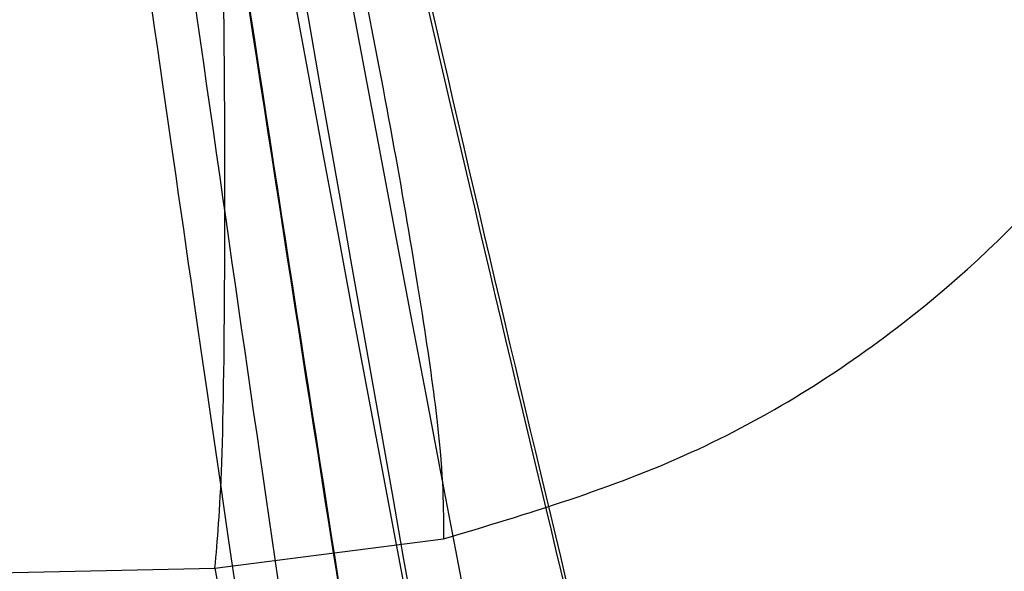
# Model space of a CAD drawing. Units: millimetres. Extents: x 17686 to 22431, y 26322 to 30805.
# Drawn here: x 19641 to 19641, y 28621 to 28621 of the extents above; entities that cross this region are included whole.
import ezdxf

# ---------------------------------------------------------------- set-up
doc = ezdxf.new("R2010")
doc.units = ezdxf.units.MM
doc.header["$LTSCALE"] = 200
doc.layers.add('OTWORY_MONTAŻOWE', color=1, linetype='Continuous')

msp = doc.modelspace()

# ---------------------------------------------------------------- linework, layer by layer
at = {"color": 7, "linetype": 'Continuous', "lineweight": 25}
for p, q in [((19640.7530302907, 28620.8310193285), (19640.80254260698, 28620.83734979356)), ((19640.7530302907, 28620.83101932858), (19640.80254260698, 28620.83734979363)), ((19640.7530302907, 28620.83101932858), (19640.80254260698, 28620.83734979363)), ((19640.68973284188, 28620.82963443255), (19640.75303028437, 28620.83101936687)), ((19640.75303029068, 28620.83101932923), (19640.82441081053, 28620.44187757005))]:
    msp.add_line(p, q, dxfattribs=at)
for centre, radius, start, end in [((19664.94750338998, 28613.30649547439), 25.00000000000364, 90, 180), ((19670.19086104753, 28626.27788503193), 30.00000000000147, 184.4587692278515, 190.9190903510049), ((19670.19086104753, 28626.27788503193), 29.99999999999951, 185.1992732192937, 193.6128669520689), ((19670.19086104753, 28626.27788503193), 30.00000000000146, 185.463189476405, 193.8696320186723)]:
    msp.add_arc(centre, radius, start, end, dxfattribs=at)
for points, knots in [([(19644.3419018258, 28611.0518774412), (19644.03218081481, 28611.60033408356), (19643.39958481566, 28612.72054054474), (19642.57347859602, 28614.50804902942), (19641.83207355301, 28616.41595978271), (19641.3258627449, 28618.05336823089), (19640.98830066399, 28619.38285524916), (19640.7694934275, 28620.38279768116), (19640.57592114223, 28621.44449042455), (19640.41345709808, 28622.56766186289), (19640.28974711377, 28623.75159322281), (19640.20687039386, 28624.9951326121), (19640.19627493355, 28625.84409621276), (19640.19086104754, 28626.27788502654)], [0, 0, 0, 0, 0.1179720214629273, 0.2409543626108593, 0.3689509120722961, 0.5019650876366544, 0.5626018010552353, 0.626741988655942, 0.6943858252660703, 0.7655334490922295, 0.8401849680509174, 0.9183404646805536, 0.9999999999999999, 0.9999999999999999, 0.9999999999999999, 0.9999999999999999]), ([(19640.19086104754, 28626.27788502654), (19640.20714418342, 28625.524619802), (19640.23846394791, 28624.07575334285), (19640.47665238749, 28621.99943856131), (19640.81172638382, 28620.11297062054), (19641.19492784402, 28618.53394355096), (19641.58611762507, 28617.20871108819), (19641.96790490668, 28616.08348482975), (19642.3844762239, 28614.99763913041), (19642.83226216284, 28613.95161247243), (19643.30884335703, 28612.9462767333), (19643.80791141046, 28611.98003601149), (19644.16533048375, 28611.35878595431), (19644.3419018258, 28611.0518774412)], [0, 0, 0, 0, 0.141771999131264, 0.2726910624491369, 0.392756962002567, 0.5019697999138752, 0.5779431176004269, 0.6523066397818544, 0.7250609700320123, 0.7962067540017823, 0.8657446832706339, 0.9336754996495233, 1, 1, 1, 1]), ([(19644.3419018258, 28611.05187744127), (19644.03218081481, 28611.60033408364), (19643.39958481565, 28612.72054054482), (19642.57347859602, 28614.5080490295), (19641.83207355301, 28616.41595978278), (19641.3258627449, 28618.05336823096), (19640.98830066399, 28619.38285524923), (19640.7694934275, 28620.38279768124), (19640.57592114222, 28621.44449042462), (19640.41345709808, 28622.56766186296), (19640.28974711377, 28623.75159322289), (19640.20687039386, 28624.99513261218), (19640.19627493354, 28625.84409621284), (19640.19086104753, 28626.27788502662)], [0, 0, 0, 0, 0.1179720214629241, 0.2409543626108563, 0.3689509120722937, 0.5019650876366526, 0.5626018010552337, 0.6267419886559407, 0.6943858252660693, 0.7655334490922288, 0.8401849680509168, 0.9183404646805533, 1, 1, 1, 1]), ([(19640.19086104753, 28626.27788502662), (19640.20714418342, 28625.52461980207), (19640.2384639479, 28624.07575334292), (19640.47665238749, 28621.99943856138), (19640.81172638382, 28620.11297062062), (19641.19492784402, 28618.53394355103), (19641.58611762507, 28617.20871108826), (19641.96790490668, 28616.08348482983), (19642.3844762239, 28614.99763913049), (19642.83226216284, 28613.95161247251), (19643.30884335703, 28612.94627673338), (19643.80791141046, 28611.98003601157), (19644.16533048375, 28611.35878595439), (19644.3419018258, 28611.05187744127)], [0, 0, 0, 0, 0.141771999131264, 0.2726910624491369, 0.392756962002567, 0.5019697999138752, 0.5779431176004269, 0.6523066397818545, 0.7250609700320124, 0.7962067540017823, 0.865744683270634, 0.9336754996495233, 1, 1, 1, 1]), ([(19644.3419018258, 28611.05187744127), (19644.03218081481, 28611.60033408364), (19643.39958481565, 28612.72054054482), (19642.57347859602, 28614.5080490295), (19641.83207355301, 28616.41595978278), (19641.3258627449, 28618.05336823096), (19640.98830066399, 28619.38285524923), (19640.7694934275, 28620.38279768124), (19640.57592114222, 28621.44449042462), (19640.41345709808, 28622.56766186296), (19640.28974711377, 28623.75159322289), (19640.20687039386, 28624.99513261218), (19640.19627493354, 28625.84409621284), (19640.19086104753, 28626.27788502662)], [0, 0, 0, 0, 0.1179720214629277, 0.2409543626108561, 0.3689509120722935, 0.5019650876366588, 0.5626018010552334, 0.6267419886559406, 0.6943858252660691, 0.7655334490922286, 0.8401849680509167, 0.9183404646805533, 1, 1, 1, 1]), ([(19640.19086104753, 28626.27788502662), (19640.20714418342, 28625.52461980207), (19640.2384639479, 28624.07575334292), (19640.47665238749, 28621.99943856138), (19640.81172638382, 28620.11297062062), (19641.19492784402, 28618.53394355103), (19641.58611762507, 28617.20871108826), (19641.96790490668, 28616.08348482983), (19642.3844762239, 28614.99763913049), (19642.83226216284, 28613.95161247251), (19643.30884335703, 28612.94627673338), (19643.80791141046, 28611.98003601156), (19644.16533048375, 28611.35878595439), (19644.3419018258, 28611.05187744127)], [0, 0, 0, 0, 0.141771999131264, 0.272691062449137, 0.3927569620025672, 0.5019697999138755, 0.5779431176004272, 0.6523066397818547, 0.7250609700320125, 0.7962067540017826, 0.865744683270634, 0.9336754996495236, 1, 1, 1, 1]), ([(19641.06499174597, 28620.72754693925), (19640.96970231729, 28621.26823204359), (19640.7787068793, 28622.35196598702), (19640.67878115421, 28623.44796831651), (19640.62870931753, 28623.99716472793)], [0, 0, 0, 0, 0.498909448776297, 1, 1, 1, 1]), ([(19641.06499174597, 28620.72754693932), (19640.96970231729, 28621.26823204366), (19640.7787068793, 28622.35196598709), (19640.6787811542, 28623.44796831658), (19640.62870931753, 28623.997164728)], [0, 0, 0, 0, 0.4989094487762982, 0.9999999999999999, 0.9999999999999999, 0.9999999999999999, 0.9999999999999999]), ([(19641.06499174597, 28620.72754693932), (19640.96970231729, 28621.26823204366), (19640.7787068793, 28622.35196598709), (19640.6787811542, 28623.44796831658), (19640.62870931753, 28623.997164728)], [0, 0, 0, 0, 0.498909448776324, 1, 1, 1, 1]), ([(19640.83550745549, 28620.59890390127), (19640.73692418684, 28621.15355764308), (19640.53976222406, 28622.26283938939), (19640.43724945888, 28623.38494452205), (19640.38599426553, 28623.94598407097)], [0, 0, 0, 0, 0.5000116008858753, 1, 1, 1, 1]), ([(19640.83550745549, 28620.59890390135), (19640.73692418684, 28621.15355764315), (19640.53976222406, 28622.26283938946), (19640.43724945888, 28623.38494452212), (19640.38599426553, 28623.94598407104)], [0, 0, 0, 0, 0.5000116008858753, 1, 1, 1, 1]), ([(19640.83550745549, 28620.59890390135), (19640.73692418684, 28621.15355764315), (19640.53976222406, 28622.26283938946), (19640.43724945888, 28623.38494452212), (19640.38599426553, 28623.94598407104)], [0, 0, 0, 0, 0.5000116008858755, 1, 1, 1, 1]), ([(19640.42449330308, 28623.55598322901), (19640.50563424591, 28622.82704715456), (19640.66789817241, 28621.36933634322), (19640.98917640388, 28619.93729915623), (19641.14979774029, 28619.22135981075)], [0, 0, 0, 0, 0.5000553393564657, 1, 1, 1, 1]), ([(19640.42449330308, 28623.55598322908), (19640.50563424591, 28622.82704715463), (19640.66789817241, 28621.3693363433), (19640.98917640388, 28619.93729915631), (19641.14979774029, 28619.22135981083)], [0, 0, 0, 0, 0.5000553393564657, 1, 1, 1, 1]), ([(19640.42449330308, 28623.55598322908), (19640.50563424591, 28622.82704715463), (19640.6678981724, 28621.3693363433), (19640.98917640388, 28619.93729915631), (19641.14979774029, 28619.22135981082)], [0, 0, 0, 0, 0.5000553393564657, 1, 1, 1, 1]), ([(19640.67160714066, 28623.49650777454), (19640.75117825473, 28622.7900378145), (19640.91030209251, 28621.37726117251), (19641.22007748902, 28619.98880209531), (19641.37494728652, 28619.29465279054)], [0, 0, 0, 0, 0.500057786235764, 1, 1, 1, 1]), ([(19640.67160714066, 28623.49650777462), (19640.75117825472, 28622.79003781458), (19640.91030209251, 28621.37726117259), (19641.22007748902, 28619.98880209539), (19641.37494728652, 28619.29465279062)], [0, 0, 0, 0, 0.5000577862357831, 1, 1, 1, 1]), ([(19640.67160714066, 28623.49650777462), (19640.75117825472, 28622.79003781458), (19640.91030209251, 28621.37726117259), (19641.22007748902, 28619.98880209539), (19641.37494728652, 28619.29465279062)], [0, 0, 0, 0, 0.5000577862358099, 1, 1, 1, 1]), ([(19641.39036602245, 28619.23133281573), (19641.23416463396, 28619.92415469921), (19640.92173665604, 28621.30991024334), (19640.75941218036, 28622.72123382238), (19640.67824339584, 28623.42695253167)], [0, 0, 0, 0, 0.4999596692307462, 1, 1, 1, 1]), ([(19641.39036602245, 28619.2313328158), (19641.23416463395, 28619.92415469928), (19640.92173665604, 28621.30991024341), (19640.75941218035, 28622.72123382246), (19640.67824339584, 28623.42695253174)], [0, 0, 0, 0, 0.4999596692307459, 1, 1, 1, 1]), ([(19641.39036602245, 28619.2313328158), (19641.23416463395, 28619.92415469928), (19640.92173665604, 28621.30991024341), (19640.75941218035, 28622.72123382246), (19640.67824339584, 28623.42695253174)], [0, 0, 0, 0, 0.4999596692307742, 1, 1, 1, 1]), ([(19641.16620614473, 28619.09055453018), (19641.00411282467, 28619.80521874064), (19640.67989846875, 28621.23466935971), (19640.51417404072, 28622.69112093255), (19640.43130474314, 28623.41940897215)], [0, 0, 0, 0, 0.4999572569489487, 1, 1, 1, 1]), ([(19641.16620614472, 28619.09055453025), (19641.00411282467, 28619.80521874071), (19640.67989846874, 28621.23466935979), (19640.51417404072, 28622.69112093262), (19640.43130474313, 28623.41940897222)], [0, 0, 0, 0, 0.4999572569489487, 1, 1, 1, 1]), ([(19641.16620614472, 28619.09055453025), (19641.00411282467, 28619.80521874071), (19640.67989846874, 28621.23466935979), (19640.51417404072, 28622.69112093262), (19640.43130474313, 28623.41940897222)], [0, 0, 0, 0, 0.4999572569489487, 1, 1, 1, 1]), ([(19641.14384054753, 28620.32867499393), (19641.14196558002, 28620.33779076396), (19641.13822707728, 28620.35596672218), (19641.11897322967, 28620.45103089775), (19641.09225577858, 28620.58561815496), (19641.0482809797, 28620.81350797596), (19640.98398786623, 28621.1640917813), (19640.90650855319, 28621.62769770721), (19640.83746507309, 28622.08660474311), (19640.79197288195, 28622.42421719084), (19640.76564044966, 28622.63299608502), (19640.75135194861, 28622.75075368399), (19640.74271514747, 28622.82381240152), (19640.7423218821, 28622.82730442679), (19640.74212517953, 28622.82905105993)], [0, 0, 0, 0, 0.06314290981224635, 0.1259008166596343, 0.1885045999492393, 0.2509730870787432, 0.3750854264054655, 0.4992986601186939, 0.6237840837772028, 0.748536899042669, 0.8113411582286054, 0.8740971420005744, 0.937026198939546, 1, 1, 1, 1]), ([(19641.14384054753, 28620.32867499401), (19641.14196558002, 28620.33779076403), (19641.13822707728, 28620.35596672225), (19641.11897322966, 28620.45103089782), (19641.09225577857, 28620.58561815504), (19641.0482809797, 28620.81350797603), (19640.98398786623, 28621.16409178137), (19640.90650855319, 28621.62769770728), (19640.83746507309, 28622.08660474318), (19640.79197288195, 28622.42421719092), (19640.76564044965, 28622.6329960851), (19640.7513519486, 28622.75075368407), (19640.74271514747, 28622.82381240159), (19640.74232188209, 28622.82730442686), (19640.74212517953, 28622.82905106001)], [0, 0, 0, 0, 0.06314290981225333, 0.12590081665943, 0.1885045999492176, 0.2509730870786701, 0.3750854264054587, 0.4992986601187008, 0.6237840837772236, 0.7485368990428283, 0.811341158228595, 0.8740971420006738, 0.937026198939539, 1, 1, 1, 1]), ([(19641.14384054753, 28620.32867499401), (19641.14196558002, 28620.33779076403), (19641.13822707728, 28620.35596672225), (19641.11897322966, 28620.45103089782), (19641.09225577857, 28620.58561815504), (19641.0482809797, 28620.81350797603), (19640.98398786623, 28621.16409178137), (19640.90650855319, 28621.62769770728), (19640.83746507309, 28622.08660474318), (19640.79197288195, 28622.42421719092), (19640.76564044965, 28622.6329960851), (19640.7513519486, 28622.75075368407), (19640.74271514747, 28622.82381240159), (19640.74232188209, 28622.82730442686), (19640.74212517953, 28622.82905106001)], [0, 0, 0, 0, 0.06314290981225008, 0.1259008166596466, 0.1885045999492771, 0.2509730870786512, 0.375085426405441, 0.4992986601186839, 0.6237840837772414, 0.7485368990428253, 0.8113411582286134, 0.8740971420007817, 0.9370261989395352, 1, 1, 1, 1]), ([(19640.74212518053, 28622.82905105193), (19640.74318363709, 28622.81994695823), (19640.74529334322, 28622.80180076009), (19640.7566705022, 28622.70643498393), (19640.77337680375, 28622.57082650649), (19640.80290335678, 28622.34122496317), (19640.85172493365, 28621.98747289951), (19640.92336927807, 28621.52274416156), (19641.00143385457, 28621.06579213279), (19641.06397052874, 28620.73083515997), (19641.1044921629, 28620.52358122437), (19641.12795559046, 28620.40651968963), (19641.14276679838, 28620.33379942802), (19641.1434825434, 28620.3303835571), (19641.14384054953, 28620.32867498393)], [0, 0, 0, 0, 0.06317857091132185, 0.1259269625213186, 0.1885471969867857, 0.2510870749248561, 0.375181340514153, 0.4993590287783208, 0.6238334881338528, 0.7485834600273669, 0.8113926242371624, 0.8741278401991078, 0.9370404210007011, 1, 1, 1, 1]), ([(19640.74212518053, 28622.82905105201), (19640.74318363709, 28622.81994695831), (19640.74529334322, 28622.80180076016), (19640.75667050219, 28622.70643498401), (19640.77337680375, 28622.57082650656), (19640.80290335678, 28622.34122496324), (19640.85172493365, 28621.98747289959), (19640.92336927806, 28621.52274416164), (19641.00143385457, 28621.06579213287), (19641.06397052874, 28620.73083516004), (19641.1044921629, 28620.52358122444), (19641.12795559046, 28620.40651968971), (19641.14276679838, 28620.3337994281), (19641.1434825434, 28620.33038355718), (19641.14384054953, 28620.32867498401)], [0, 0, 0, 0, 0.0631785709113205, 0.1259269625213159, 0.1885471969867817, 0.2510870749248507, 0.375181340514145, 0.49935902877831, 0.6238334881338394, 0.7485834600273509, 0.811392624237145, 0.8741278401988841, 0.9370404210007024, 1, 1, 1, 1]), ([(19640.74212518053, 28622.82905105201), (19640.74318363708, 28622.81994695831), (19640.74529334322, 28622.80180076016), (19640.75667050219, 28622.70643498401), (19640.77337680375, 28622.57082650656), (19640.80290335678, 28622.34122496324), (19640.85172493365, 28621.98747289959), (19640.92336927806, 28621.52274416164), (19641.00143385457, 28621.06579213286), (19641.06397052874, 28620.73083516004), (19641.1044921629, 28620.52358122444), (19641.12795559046, 28620.40651968971), (19641.14276679838, 28620.3337994281), (19641.1434825434, 28620.33038355718), (19641.14384054953, 28620.32867498401)], [0, 0, 0, 0, 0.0631785709112012, 0.125926962521298, 0.1885471969867394, 0.2510870749248011, 0.3751813405140809, 0.4993590287782024, 0.6238334881336998, 0.7485834600273211, 0.8113926242371962, 0.8741278401991343, 0.9370404210007099, 1, 1, 1, 1]), ([(19640.76429387349, 28620.4403218116), (19640.76596599891, 28620.43188624022), (19640.76938167905, 28620.41465474967), (19640.7398012797, 28620.56387390241), (19640.68831507954, 28620.83398165493), (19640.62117076831, 28621.20913103127), (19640.54877764755, 28621.64985990264), (19640.48160627657, 28622.10336555189), (19640.44119382215, 28622.40783233087), (19640.42369262165, 28622.54756636392), (19640.42091666662, 28622.5697302944)], [0, 0, 0, 0, 0.1311559287850427, 0.2679145303965451, 0.4057621242915186, 0.5459132649325952, 0.6872388431047488, 0.8322805511037161, 0.9733971594223351, 1, 1, 1, 1]), ([(19640.76429387349, 28620.44032181168), (19640.76596599891, 28620.43188624029), (19640.76938167904, 28620.41465474975), (19640.73980127969, 28620.56387390249), (19640.68831507954, 28620.833981655), (19640.62117076831, 28621.20913103134), (19640.54877764755, 28621.64985990271), (19640.48160627657, 28622.10336555196), (19640.44119382215, 28622.40783233095), (19640.42369262164, 28622.547566364), (19640.42091666662, 28622.56973029447)], [0, 0, 0, 0, 0.1311559287850427, 0.2679145303965451, 0.4057621242915186, 0.5459132649325952, 0.6872388431047488, 0.8322805511037161, 0.9733971594223351, 1, 1, 1, 1]), ([(19640.76429387349, 28620.44032181168), (19640.76596599891, 28620.43188624029), (19640.76938167904, 28620.41465474975), (19640.73980127969, 28620.56387390249), (19640.68831507954, 28620.833981655), (19640.62117076831, 28621.20913103134), (19640.54877764755, 28621.64985990271), (19640.48160627657, 28622.10336555196), (19640.44119382215, 28622.40783233095), (19640.42369262164, 28622.547566364), (19640.42091666662, 28622.56973029447)], [0, 0, 0, 0, 0.1311559287850441, 0.2679145303965569, 0.4057621242915147, 0.5459132649326217, 0.6872388431047767, 0.8322805511037457, 0.9733971594223347, 1, 1, 1, 1]), ([(19640.54857600253, 28622.56762802693), (19640.56047460811, 28622.4574600948), (19640.58420917959, 28622.2377042045), (19640.63018848979, 28621.84571339513), (19640.68017538001, 28621.45057712333), (19640.73054594253, 28621.07920445011), (19640.77543441648, 28620.76617778478), (19640.80909881877, 28620.5414296707), (19640.82840588588, 28620.41591545414), (19640.82574239605, 28620.43322422189), (19640.82441081054, 28620.44187756993)], [0, 0, 0, 0, 0.125213640686908, 0.2497680999653479, 0.3746669012227327, 0.4995197359077259, 0.6245103536016972, 0.7496270609325029, 0.8748285138930333, 1, 1, 1, 1]), ([(19640.54857600253, 28622.56762802701), (19640.5604746081, 28622.45746009487), (19640.58420917959, 28622.23770420458), (19640.63018848979, 28621.84571339521), (19640.68017538001, 28621.4505771234), (19640.73054594252, 28621.07920445019), (19640.77543441648, 28620.76617778485), (19640.80909881876, 28620.54142967078), (19640.82840588588, 28620.41591545421), (19640.82574239605, 28620.43322422196), (19640.82441081053, 28620.44187757001)], [0, 0, 0, 0, 0.1252136406868045, 0.2497680999652812, 0.3746669012226929, 0.4995197359076727, 0.6245103536018541, 0.7496270609326967, 0.8748285138929963, 1, 1, 1, 1]), ([(19640.54857600253, 28622.56762802701), (19640.5604746081, 28622.45746009487), (19640.58420917959, 28622.23770420458), (19640.63018848979, 28621.84571339521), (19640.68017538001, 28621.4505771234), (19640.73054594252, 28621.07920445019), (19640.77543441648, 28620.76617778485), (19640.80909881876, 28620.54142967078), (19640.82840588588, 28620.41591545421), (19640.82574239605, 28620.43322422196), (19640.82441081053, 28620.44187757001)], [0, 0, 0, 0, 0.1252136406867999, 0.249768099965204, 0.3746669012226704, 0.4995197359076634, 0.6245103536018675, 0.7496270609327069, 0.8748285138930011, 1, 1, 1, 1]), ([(19640.90546892854, 28620.52813461193), (19640.90355822092, 28620.53518047776), (19640.89972208438, 28620.54932649529), (19640.8802256558, 28620.62234541275), (19640.85301892234, 28620.72762078125), (19640.8084015038, 28620.91016306014), (19640.74343574863, 28621.19646358271), (19640.6662096295, 28621.5778922814), (19640.59727868849, 28621.95547274888), (19640.55117261317, 28622.23123381387), (19640.52424509371, 28622.39839533532), (19640.50979978801, 28622.49014944804), (19640.50097508529, 28622.54644801951), (19640.50056862196, 28622.54905366537), (19640.50036641553, 28622.55034991593)], [0, 0, 0, 0, 0.05963518486159604, 0.1197298373816068, 0.1806217523861675, 0.2430235165043527, 0.3702749368221137, 0.5002351228662671, 0.6303164477462373, 0.7576841933919268, 0.8199173129118468, 0.8808775204513659, 0.9407392296015712, 1, 1, 1, 1]), ([(19640.90546892853, 28620.52813461201), (19640.90355822092, 28620.53518047784), (19640.89972208438, 28620.54932649536), (19640.8802256558, 28620.62234541283), (19640.85301892233, 28620.72762078133), (19640.8084015038, 28620.91016306022), (19640.74343574863, 28621.19646358279), (19640.6662096295, 28621.57789228148), (19640.59727868849, 28621.95547274896), (19640.55117261317, 28622.23123381395), (19640.52424509371, 28622.3983953354), (19640.50979978801, 28622.49014944812), (19640.50097508529, 28622.54644801958), (19640.50056862196, 28622.54905366544), (19640.50036641553, 28622.550349916)], [0, 0, 0, 0, 0.05963518486159091, 0.1197298373811873, 0.180621752386081, 0.2430235165045852, 0.3702749368221405, 0.5002351228662828, 0.6303164477462417, 0.7576841933919204, 0.819917312911835, 0.8808775204510921, 0.9407392296015763, 1, 1, 1, 1]), ([(19640.90546892853, 28620.52813461201), (19640.90355822092, 28620.53518047784), (19640.89972208438, 28620.54932649536), (19640.8802256558, 28620.62234541283), (19640.85301892233, 28620.72762078133), (19640.8084015038, 28620.91016306022), (19640.74343574863, 28621.19646358278), (19640.6662096295, 28621.57789228148), (19640.59727868849, 28621.95547274896), (19640.55117261317, 28622.23123381395), (19640.52424509371, 28622.3983953354), (19640.50979978801, 28622.49014944812), (19640.50097508529, 28622.54644801958), (19640.50056862196, 28622.54905366544), (19640.50036641553, 28622.550349916)], [0, 0, 0, 0, 0.05963518486158877, 0.1197298373811892, 0.1806217523861085, 0.2430235165045178, 0.3702749368221466, 0.5002351228662616, 0.6303164477462652, 0.7576841933920299, 0.8199173129118388, 0.8808775204510815, 0.9407392296015696, 1, 1, 1, 1]), ([(19640.50036641653, 28622.55034991593), (19640.50144304211, 28622.54335808054), (19640.50360239247, 28622.52933480018), (19640.51514894355, 28622.45651215179), (19640.53214359325, 28622.35068761556), (19640.56217783981, 28622.16720479591), (19640.6116925534, 28621.87824839012), (19640.68319326767, 28621.49594224738), (19640.76097174385, 28621.11992737237), (19640.82416566739, 28620.84625611441), (19640.86551900613, 28620.67996463608), (19640.8892307794, 28620.58834983375), (19640.90436091832, 28620.53200091327), (19640.9051008741, 28620.52941890922), (19640.90546893053, 28620.52813461193)], [0, 0, 0, 0, 0.059456657323591, 0.1192501437764797, 0.1799548793530779, 0.242142632149892, 0.3689703135997781, 0.4988048306877986, 0.6290702285668708, 0.7567853417463465, 0.819288197698416, 0.8804750380080747, 0.9405478914500863, 1, 1, 1, 1]), ([(19640.50036641653, 28622.550349916), (19640.5014430421, 28622.54335808062), (19640.50360239247, 28622.52933480026), (19640.51514894355, 28622.45651215186), (19640.53214359324, 28622.35068761563), (19640.56217783981, 28622.16720479599), (19640.6116925534, 28621.8782483902), (19640.68319326766, 28621.49594224746), (19640.76097174385, 28621.11992737245), (19640.82416566739, 28620.84625611448), (19640.86551900613, 28620.67996463615), (19640.88923077939, 28620.58834983383), (19640.90436091831, 28620.53200091335), (19640.9051008741, 28620.5294189093), (19640.90546893053, 28620.52813461201)], [0, 0, 0, 0, 0.05945665732358851, 0.1192501437764747, 0.1799548793530704, 0.2421426321500817, 0.3689703135998323, 0.4988048306878474, 0.6290702285669142, 0.7567853417463846, 0.8192881976984514, 0.880475038008363, 0.9405478914500888, 1, 1, 1, 1]), ([(19640.50036641653, 28622.550349916), (19640.5014430421, 28622.54335808062), (19640.50360239247, 28622.52933480026), (19640.51514894355, 28622.45651215186), (19640.53214359324, 28622.35068761563), (19640.56217783981, 28622.16720479599), (19640.6116925534, 28621.8782483902), (19640.68319326766, 28621.49594224746), (19640.76097174385, 28621.11992737245), (19640.82416566739, 28620.84625611448), (19640.86551900613, 28620.67996463615), (19640.8892307794, 28620.58834983383), (19640.90436091831, 28620.53200091335), (19640.9051008741, 28620.5294189093), (19640.90546893053, 28620.52813461201)], [0, 0, 0, 0, 0.05945665732358648, 0.119250143776211, 0.1799548793530438, 0.2421426321500523, 0.3689703135997646, 0.4988048306877381, 0.6290702285668044, 0.7567853417464084, 0.8192881976984486, 0.8804750380081043, 0.9405478914500888, 0.9999999999999999, 0.9999999999999999, 0.9999999999999999, 0.9999999999999999]), ([(19640.74619671965, 28620.53230041256), (19640.74539863217, 28620.53636149744), (19640.74379748848, 28620.54450895071), (19640.72136266913, 28620.66039721121), (19640.68619332856, 28620.84725372277), (19640.63756045709, 28621.11695681745), (19640.57931162196, 28621.46079259666), (19640.51929861827, 28621.84494384161), (19640.4711917409, 28622.18290248181), (19640.43968634774, 28622.42070586408), (19640.4260929217, 28622.52835408932), (19640.42418304311, 28622.54359755038), (19640.42358863107, 28622.54834177696)], [0, 0, 0, 0, 0.08367958209863843, 0.1678801367382022, 0.259426738749952, 0.3642718576774038, 0.4840401774287066, 0.6177057577801623, 0.7525157160883386, 0.8531603440100661, 0.9542990534889676, 1, 1, 1, 1]), ([(19640.42358863114, 28622.5483417773), (19640.42409893024, 28622.54422511221), (19640.42512639729, 28622.53593636991), (19640.43998273211, 28622.41876442265), (19640.46497189435, 28622.22958131271), (19640.50292502763, 28621.95826879857), (19640.55467316251, 28621.61484024003), (19640.61729493439, 28621.2324421256), (19640.67694769048, 28620.89673003643), (19640.72150952386, 28620.65937012419), (19640.74230483079, 28620.55224594586), (19640.74527795409, 28620.53700899234), (19640.74619671965, 28620.53230041256)], [0, 0, 0, 0, 0.08370312623789651, 0.1685329329866612, 0.2603960252090149, 0.3651375461176858, 0.4843168591716487, 0.616872054336455, 0.7522886228482737, 0.8532131486758406, 0.954639383779815, 1, 1, 1, 1]), ([(19640.74619671965, 28620.53230041264), (19640.74539863217, 28620.53636149752), (19640.74379748848, 28620.54450895078), (19640.72136266913, 28620.66039721128), (19640.68619332856, 28620.84725372285), (19640.63756045709, 28621.11695681753), (19640.57931162195, 28621.46079259674), (19640.51929861827, 28621.84494384169), (19640.4711917409, 28622.18290248188), (19640.43968634773, 28622.42070586416), (19640.4260929217, 28622.52835408939), (19640.42418304311, 28622.54359755046), (19640.42358863106, 28622.54834177704)], [0, 0, 0, 0, 0.08367958209863843, 0.1678801367382022, 0.259426738749952, 0.3642718576774038, 0.4840401774287066, 0.6177057577801623, 0.7525157160883386, 0.8531603440100661, 0.9542990534889676, 1, 1, 1, 1]), ([(19640.42358863114, 28622.54834177738), (19640.42409893024, 28622.54422511228), (19640.42512639729, 28622.53593636999), (19640.43998273211, 28622.41876442272), (19640.46497189435, 28622.22958131279), (19640.50292502763, 28621.95826879865), (19640.55467316251, 28621.6148402401), (19640.61729493439, 28621.23244212568), (19640.67694769048, 28620.8967300365), (19640.72150952385, 28620.65937012427), (19640.74230483079, 28620.55224594594), (19640.74527795408, 28620.53700899242), (19640.74619671965, 28620.53230041263)], [0, 0, 0, 0, 0.08370312623789651, 0.1685329329866612, 0.2603960252090149, 0.3651375461176858, 0.4843168591716487, 0.616872054336455, 0.7522886228482737, 0.8532131486758406, 0.954639383779815, 1, 1, 1, 1]), ([(19640.74619671965, 28620.53230041264), (19640.74539863217, 28620.53636149752), (19640.74379748848, 28620.54450895078), (19640.72136266913, 28620.66039721128), (19640.68619332856, 28620.84725372285), (19640.63756045709, 28621.11695681753), (19640.57931162195, 28621.46079259674), (19640.51929861827, 28621.84494384169), (19640.4711917409, 28622.18290248188), (19640.43968634773, 28622.42070586416), (19640.4260929217, 28622.52835408939), (19640.42418304311, 28622.54359755046), (19640.42358863106, 28622.54834177704)], [0, 0, 0, 0, 0.08367958209863768, 0.1678801367381889, 0.2594267387499388, 0.3642718576774225, 0.4840401774287256, 0.6177057577801813, 0.752515716088324, 0.8531603440100518, 0.9542990534889668, 0.9999999999999999, 0.9999999999999999, 0.9999999999999999, 0.9999999999999999]), ([(19640.42358863114, 28622.54834177738), (19640.42409893024, 28622.54422511228), (19640.42512639729, 28622.53593636999), (19640.43998273211, 28622.41876442272), (19640.46497189435, 28622.22958131279), (19640.50292502763, 28621.95826879865), (19640.55467316251, 28621.6148402401), (19640.61729493439, 28621.23244212568), (19640.67694769048, 28620.8967300365), (19640.72150952385, 28620.65937012426), (19640.74230483079, 28620.55224594594), (19640.74527795408, 28620.53700899242), (19640.74619671965, 28620.53230041263)], [0, 0, 0, 0, 0.08370312623790088, 0.1685329329866656, 0.260396025208994, 0.3651375461176649, 0.4843168591716278, 0.6168720543364341, 0.7522886228482527, 0.8532131486758459, 0.9546393837798203, 1, 1, 1, 1]), ([(19641.01247032639, 28620.93683855013), (19641.00739539983, 28620.96957506318), (19640.99329328409, 28621.06054270372), (19640.96532930706, 28621.23684155118), (19640.92889004658, 28621.46925290067), (19640.89034120644, 28621.72250137157), (19640.85264456545, 28621.98092172722), (19640.81785779285, 28622.23126195922), (19640.7992536649, 28622.37218888238), (19640.78993165916, 28622.4428034035)], [0, 0, 0, 0, 0.08022602977647746, 0.2229306654804707, 0.372213918110617, 0.525939350746863, 0.6824970024564729, 0.8409081698254979, 0.9999999999999999, 0.9999999999999999, 0.9999999999999999, 0.9999999999999999]), ([(19641.01247032639, 28620.93683855013), (19641.00739539983, 28620.96957506318), (19640.99329328409, 28621.06054270371), (19640.96532930706, 28621.23684155118), (19640.92889004658, 28621.46925290067), (19640.89034120644, 28621.72250137157), (19640.85264456545, 28621.98092172722), (19640.81785779285, 28622.23126195922), (19640.7992536649, 28622.37218888238), (19640.78993165916, 28622.4428034035)], [0, 0, 0, 0, 0.08022602977624597, 0.222930665480062, 0.3722139181104385, 0.5259393507466101, 0.6824970024562778, 0.840908169825359, 1, 1, 1, 1]), ([(19641.0124703264, 28620.93683855006), (19641.00739539983, 28620.9695750631), (19640.99329328409, 28621.06054270364), (19640.96532930706, 28621.2368415511), (19640.92889004658, 28621.4692529006), (19640.89034120645, 28621.72250137149), (19640.85264456545, 28621.98092172714), (19640.81785779286, 28622.23126195914), (19640.7992536649, 28622.37218888231), (19640.78993165916, 28622.44280340343)], [0, 0, 0, 0, 0.08022602977605853, 0.2229306654799293, 0.3722139181101566, 0.5259393507463933, 0.6824970024562581, 0.8409081698253671, 1, 1, 1, 1]), ([(19641.06346017253, 28620.73559143993), (19641.06478073114, 28620.72865138662), (19641.0674220037, 28620.71477046352), (19641.04828097431, 28620.81536421486), (19641.01491738697, 28620.99556248085), (19640.97038293753, 28621.24669675622), (19640.92047485412, 28621.54499841432), (19640.87086359843, 28621.86252670473), (19640.82520069161, 28622.17773933537), (19640.80171049669, 28622.35427966369), (19640.78993167554, 28622.44280327793)], [0, 0, 0, 0, 0.1253907305950047, 0.2507962133683422, 0.3760530180059427, 0.5010553510596185, 0.6258763437737488, 0.7505495464495301, 0.8749166497420187, 1, 1, 1, 1]), ([(19641.06346017253, 28620.73559144001), (19641.06478073113, 28620.7286513867), (19641.0674220037, 28620.7147704636), (19641.04828097431, 28620.81536421494), (19641.01491738696, 28620.99556248093), (19640.97038293753, 28621.2466967563), (19640.92047485412, 28621.5449984144), (19640.87086359843, 28621.86252670481), (19640.82520069161, 28622.17773933545), (19640.80171049669, 28622.35427966377), (19640.78993167553, 28622.44280327801)], [0, 0, 0, 0, 0.1253907305950092, 0.2507962133686829, 0.3760530180062879, 0.5010553510598607, 0.6258763437738705, 0.7505495464496563, 0.8749166497421886, 1, 1, 1, 1]), ([(19641.06346017253, 28620.73559144001), (19641.06478073113, 28620.7286513867), (19641.0674220037, 28620.7147704636), (19641.04828097431, 28620.81536421494), (19641.01491738696, 28620.99556248093), (19640.97038293753, 28621.2466967563), (19640.92047485412, 28621.5449984144), (19640.87086359843, 28621.86252670481), (19640.82520069161, 28622.17773933545), (19640.80171049669, 28622.35427966377), (19640.78993167553, 28622.442803278)], [0, 0, 0, 0, 0.1253907305950137, 0.2507962133686922, 0.3760530180059892, 0.5010553510596771, 0.6258763437738164, 0.7505495464496497, 0.8749166497421841, 1, 1, 1, 1]), ([(19640.77354326114, 28620.71870387021), (19640.76649556745, 28620.76603273019), (19640.75238781458, 28620.86077349071), (19640.70716287145, 28621.17777055065), (19640.65247593111, 28621.58371799426), (19640.61481097768, 28621.89516792669), (19640.59597429468, 28622.05092767457)], [0, 0, 0, 0, 0.2498426974592102, 0.5001237548922423, 0.750006052962387, 1, 1, 1, 1]), ([(19640.77354326114, 28620.71870387028), (19640.76649556745, 28620.76603273027), (19640.75238781458, 28620.86077349079), (19640.70716287145, 28621.17777055072), (19640.65247593111, 28621.58371799434), (19640.61481097768, 28621.89516792676), (19640.59597429467, 28622.05092767465)], [0, 0, 0, 0, 0.2498426974591968, 0.5001237548924327, 0.7500060529623431, 1, 1, 1, 1]), ([(19640.77354326114, 28620.71870387028), (19640.76649556745, 28620.76603273027), (19640.75238781458, 28620.86077349079), (19640.70716287145, 28621.17777055072), (19640.65247593111, 28621.58371799434), (19640.61481097768, 28621.89516792676), (19640.59597429467, 28622.05092767465)], [0, 0, 0, 0, 0.2498426974590876, 0.5001237548926103, 0.7500060529626028, 1, 1, 1, 1]), ([(19640.92764104553, 28621.50436902293), (19640.94499289283, 28621.40015099929), (19640.97972649099, 28621.19153534631), (19641.05029492172, 28620.79956575056), (19641.1325031646, 28620.37915278228), (19641.19864995876, 28620.06620358307), (19641.21770291725, 28619.97898106995), (19641.18519872553, 28620.12853392744), (19641.1092721624, 28620.49353879097), (19641.02350740131, 28620.94358920087), (19640.95280582171, 28621.34836883139), (19640.91901161445, 28621.55851281666), (19640.90206439753, 28621.66389643093)], [0, 0, 0, 0, 0.0624891198378434, 0.1250859312482636, 0.2497436254895496, 0.3747811467928321, 0.5000667312749003, 0.6253510522444901, 0.7503278060646341, 0.8749379752509854, 0.937283533675148, 1, 1, 1, 1]), ([(19640.92764104553, 28621.504369023), (19640.94499289283, 28621.40015099937), (19640.97972649099, 28621.19153534638), (19641.05029492171, 28620.79956575063), (19641.1325031646, 28620.37915278236), (19641.19864995876, 28620.06620358314), (19641.21770291724, 28619.97898107003), (19641.18519872553, 28620.12853392751), (19641.1092721624, 28620.49353879104), (19641.02350740131, 28620.94358920094), (19640.95280582171, 28621.34836883146), (19640.91901161445, 28621.55851281674), (19640.90206439753, 28621.663896431)], [0, 0, 0, 0, 0.06248911983784685, 0.1250859312482704, 0.2497436254895097, 0.3747811467931027, 0.5000667312750913, 0.6253510522445181, 0.7503278060645263, 0.8749379752509784, 0.9372835336751446, 1, 1, 1, 1]), ([(19640.92764104553, 28621.504369023), (19640.94499289283, 28621.40015099937), (19640.97972649099, 28621.19153534638), (19641.05029492171, 28620.79956575063), (19641.13250316459, 28620.37915278235), (19641.19864995876, 28620.06620358314), (19641.21770291724, 28619.97898107003), (19641.18519872553, 28620.12853392751), (19641.1092721624, 28620.49353879104), (19641.02350740131, 28620.94358920094), (19640.95280582171, 28621.34836883146), (19640.91901161445, 28621.55851281674), (19640.90206439753, 28621.663896431)], [0, 0, 0, 0, 0.06248911983786606, 0.1250859312482856, 0.2497436254895202, 0.374781146793023, 0.5000667312750944, 0.6253510522445126, 0.7503278060645278, 0.8749379752509605, 0.937283533675125, 0.9999999999999999, 0.9999999999999999, 0.9999999999999999, 0.9999999999999999]), ([(19640.5815752906, 28621.45189322049), (19640.61559162414, 28621.25100559512), (19640.68368980194, 28620.84884346285), (19640.78614201133, 28620.32581561136), (19640.86928307906, 28619.93118268842), (19640.91835957992, 28619.71111278283), (19640.92157579711, 28619.69687907384), (19640.87690411873, 28619.89655606234), (19640.79321149343, 28620.28978037015), (19640.68762890822, 28620.83026993076), (19640.6040879433, 28621.30833958156), (19640.56150239507, 28621.57703587561), (19640.55196316468, 28621.63722427187)], [0, 0, 0, 0, 0.1037025021044026, 0.2076047207565618, 0.3132693835799897, 0.4214529471028207, 0.5310311160363536, 0.6413772583114533, 0.7524511530733018, 0.8618494992360248, 0.9690540685980974, 1, 1, 1, 1]), ([(19640.58157529059, 28621.45189322057), (19640.61559162414, 28621.25100559519), (19640.68368980194, 28620.84884346293), (19640.78614201133, 28620.32581561144), (19640.86928307906, 28619.9311826885), (19640.91835957991, 28619.71111278291), (19640.92157579711, 28619.69687907391), (19640.87690411873, 28619.89655606241), (19640.79321149343, 28620.28978037023), (19640.68762890822, 28620.83026993084), (19640.6040879433, 28621.30833958164), (19640.56150239507, 28621.57703587569), (19640.55196316468, 28621.63722427195)], [0, 0, 0, 0, 0.1037025021044026, 0.2076047207565618, 0.3132693835799897, 0.4214529471028207, 0.5310311160363536, 0.6413772583114533, 0.7524511530733018, 0.8618494992360248, 0.9690540685980974, 1, 1, 1, 1]), ([(19640.58157529059, 28621.45189322057), (19640.61559162414, 28621.25100559519), (19640.68368980194, 28620.84884346293), (19640.78614201133, 28620.32581561144), (19640.86928307906, 28619.9311826885), (19640.91835957991, 28619.71111278291), (19640.92157579711, 28619.69687907391), (19640.87690411873, 28619.89655606241), (19640.79321149343, 28620.28978037023), (19640.68762890822, 28620.83026993084), (19640.6040879433, 28621.30833958164), (19640.56150239507, 28621.57703587569), (19640.55196316468, 28621.63722427195)], [0, 0, 0, 0, 0.1037025021044034, 0.2076047207565792, 0.3132693835799963, 0.4214529471028295, 0.5310311160363632, 0.641377258311464, 0.7524511530733022, 0.8618494992360416, 0.9690540685980972, 1, 1, 1, 1]), ([(19640.66165419453, 28621.63708523893), (19640.67873358382, 28621.5133316603), (19640.71274178982, 28621.26691551957), (19640.76636500688, 28620.91022214363), (19640.81859092745, 28620.58165061544), (19640.88285081654, 28620.19893553201), (19640.94709986464, 28619.84320622298), (19640.97995748135, 28619.67061475276), (19640.96071023351, 28619.77110886517), (19640.90464614432, 28620.07638920116), (19640.84420571392, 28620.42844947461), (19640.79336880874, 28620.73976612264), (19640.73985931322, 28621.0849970228), (19640.70492137053, 28621.3296564693), (19640.68744649653, 28621.45202752694)], [0, 0, 0, 0, 0.06339658572411505, 0.1262342645887934, 0.1890504500197295, 0.2518145646998724, 0.3760955819394625, 0.5000084858456968, 0.6239173632397272, 0.7482109338923838, 0.8110775102533072, 0.8737793122560382, 0.9368683315713721, 1, 1, 1, 1]), ([(19640.66165419453, 28621.637085239), (19640.67873358382, 28621.51333166037), (19640.71274178981, 28621.26691551965), (19640.76636500688, 28620.9102221437), (19640.81859092744, 28620.58165061551), (19640.88285081653, 28620.19893553209), (19640.94709986464, 28619.84320622306), (19640.97995748135, 28619.67061475283), (19640.96071023351, 28619.77110886524), (19640.90464614432, 28620.07638920124), (19640.84420571392, 28620.42844947469), (19640.79336880874, 28620.73976612272), (19640.73985931322, 28621.08499702288), (19640.70492137052, 28621.32965646937), (19640.68744649653, 28621.452027527)], [0, 0, 0, 0, 0.06339658572411357, 0.1262342645887904, 0.1890504500197251, 0.2518145646998666, 0.3760955819394536, 0.5000084858456851, 0.6239173632397127, 0.7482109338923663, 0.8110775102533921, 0.8737793122560412, 0.9368683315713737, 1, 1, 1, 1]), ([(19640.66165419453, 28621.637085239), (19640.67873358382, 28621.51333166037), (19640.71274178981, 28621.26691551965), (19640.76636500688, 28620.9102221437), (19640.81859092744, 28620.58165061551), (19640.88285081653, 28620.19893553209), (19640.94709986464, 28619.84320622306), (19640.97995748135, 28619.67061475283), (19640.96071023351, 28619.77110886524), (19640.90464614432, 28620.07638920124), (19640.84420571392, 28620.42844947469), (19640.79336880874, 28620.73976612272), (19640.73985931322, 28621.08499702288), (19640.70492137052, 28621.32965646937), (19640.68744649653, 28621.452027527)], [0, 0, 0, 0, 0.0633965857241109, 0.1262342645887671, 0.1890504500196991, 0.2518145646998061, 0.3760955819393264, 0.5000084858458413, 0.6239173632397169, 0.7482109338923469, 0.811077510253369, 0.8737793122560309, 0.9368683315714061, 1, 1, 1, 1]), ([(19640.80254261254, 28620.83734976294), (19640.82079540079, 28620.84282280647), (19640.85643882666, 28620.85351038025), (19640.91576835889, 28620.89051399722), (19640.96837695452, 28620.95050282272), (19641.00037139522, 28621.03309735794), (19640.99609510627, 28621.08743345488), (19640.99400907153, 28621.11393937793)], [0, 0, 0, 0, 0.1492928658989098, 0.2915340452599763, 0.5481641973228085, 0.779588051211249, 1, 1, 1, 1]), ([(19640.80254261254, 28620.83734976302), (19640.82079540079, 28620.84282280654), (19640.85643882665, 28620.85351038032), (19640.91576835889, 28620.8905139973), (19640.96837695452, 28620.95050282279), (19641.00037139522, 28621.03309735802), (19640.99609510627, 28621.08743345496), (19640.99400907153, 28621.11393937801)], [0, 0, 0, 0, 0.1492928658989328, 0.2915340452598673, 0.548164197322739, 0.779588051211215, 1, 1, 1, 1]), ([(19640.80254261254, 28620.83734976302), (19640.82079540079, 28620.84282280654), (19640.85643882665, 28620.85351038032), (19640.91576835889, 28620.8905139973), (19640.96837695452, 28620.95050282279), (19641.00037139522, 28621.03309735802), (19640.99609510627, 28621.08743345496), (19640.99400907153, 28621.11393937801)], [0, 0, 0, 0, 0.1492928658988656, 0.291534045259955, 0.548164197323087, 0.7795880512112136, 1, 1, 1, 1]), ([(19640.76294424579, 28621.06033910959), (19640.76847354279, 28621.03583616454), (19640.77697709804, 28620.99815286648), (19640.78668484575, 28620.94979867592), (19640.7931804019, 28620.91509800348), (19640.7981108444, 28620.88545881061), (19640.80255417381, 28620.85412851013), (19640.80254853294, 28620.84396146861), (19640.80254486493, 28620.83735028079)], [0, 0, 0, 0, 0.2396093182531433, 0.3684973107340403, 0.499989714500651, 0.6314856699679409, 0.7603710531891924, 1, 1, 1, 1]), ([(19640.76294424579, 28621.06033910967), (19640.76847354279, 28621.03583616461), (19640.77697709803, 28620.99815286656), (19640.78668484574, 28620.94979867599), (19640.7931804019, 28620.91509800355), (19640.79811084439, 28620.88545881068), (19640.80255417381, 28620.85412851021), (19640.80254853294, 28620.84396146869), (19640.80254486493, 28620.83735028086)], [0, 0, 0, 0, 0.2396093182537338, 0.3684973107337358, 0.499989714498933, 0.6314856699672178, 0.7603710531905958, 1, 1, 1, 1]), ([(19640.76294424579, 28621.06033910967), (19640.76847354279, 28621.03583616461), (19640.77697709803, 28620.99815286656), (19640.78668484574, 28620.94979867599), (19640.7931804019, 28620.91509800355), (19640.79811084439, 28620.88545881068), (19640.80255417381, 28620.8541285102), (19640.80254853294, 28620.84396146869), (19640.80254486493, 28620.83735028086)], [0, 0, 0, 0, 0.2396093182543338, 0.3684973107344697, 0.4999897145005263, 0.6314856699689476, 0.7603710531890028, 1, 1, 1, 1]), ([(19640.77354407377, 28620.71867347437), (19640.79849355812, 28620.72156475333), (19640.83922304704, 28620.72628470315), (19640.89292880918, 28620.75105886761), (19640.93667030194, 28620.78212844102), (19640.97591749451, 28620.82649195015), (19641.00454928831, 28620.88225837323), (19641.01931982032, 28620.94525748221), (19641.01494381349, 28620.9878236747), (19641.01277054318, 28621.00896345952)], [0, 0, 0, 0, 0.1743447928199062, 0.2846140709620333, 0.4100728363070161, 0.5488508399785503, 0.6971728728314318, 0.8496059917955038, 1, 1, 1, 1]), ([(19640.77354407377, 28620.71867347437), (19640.79849355812, 28620.72156475333), (19640.83922304704, 28620.72628470315), (19640.89292880918, 28620.75105886761), (19640.93667030194, 28620.78212844102), (19640.97591749451, 28620.82649195015), (19641.00454928831, 28620.88225837323), (19641.01931982032, 28620.94525748221), (19641.01494381349, 28620.9878236747), (19641.01277054318, 28621.00896345952)], [0, 0, 0, 0, 0.1743447928199771, 0.2846140709618332, 0.4100728363071758, 0.5488508399787319, 0.6971728728312863, 0.849605991795405, 1, 1, 1, 1]), ([(19640.77354407377, 28620.7186734743), (19640.79849355812, 28620.72156475325), (19640.83922304705, 28620.72628470307), (19640.89292880919, 28620.75105886753), (19640.93667030194, 28620.78212844095), (19640.97591749451, 28620.82649195007), (19641.00454928831, 28620.88225837315), (19641.01931982032, 28620.94525748213), (19641.0149438135, 28620.98782367463), (19641.01277054318, 28621.00896345944)], [0, 0, 0, 0, 0.1743447928198589, 0.2846140709618191, 0.4100728363070857, 0.5488508399783948, 0.6971728728313132, 0.849605991795095, 1, 1, 1, 1]), ([(19640.82679352558, 28620.42637206249), (19640.84187151355, 28620.42761023793), (19640.86013818879, 28620.42911026225), (19640.88769695595, 28620.43718324832), (19640.90047856858, 28620.44148216819), (19640.91368113894, 28620.44650272876), (19640.92698462648, 28620.45212388557), (19640.93980068273, 28620.45812402057), (19640.95828018633, 28620.46781357899), (19640.97764183727, 28620.48096471157), (19640.99158412144, 28620.49516609744), (19641.00377425044, 28620.51146234122), (19641.0110467909, 28620.52226573337), (19641.01699208243, 28620.53106992003), (19641.02010684241, 28620.53554394247), (19641.02233939944, 28620.53866717235), (19641.02455924647, 28620.54167170421), (19641.02771530213, 28620.54578495214), (19641.03394229301, 28620.55332716881), (19641.04035992421, 28620.56019828019), (19641.05127799392, 28620.57518565897), (19641.05496935412, 28620.61431992283), (19641.04388768062, 28620.72901724686), (19641.02237798222, 28620.87130082429), (19641.0124703264, 28620.93683855006)], [0, 0, 0, 0, 0.05366890277238218, 0.0650187823031092, 0.07532946588756502, 0.08501810429273464, 0.09500645951542391, 0.1065544242020724, 0.1208675893950351, 0.1613285881437877, 0.2163986977412946, 0.2421352935495904, 0.2618802411380528, 0.2688132890182113, 0.2716390348398802, 0.2742370180165986, 0.2768935558407738, 0.2799323221654773, 0.2881291720952974, 0.31697013055668, 0.3667348919913528, 0.537264370746516, 0.7868577574503453, 1, 1, 1, 1]), ([(19640.82679352558, 28620.42637206257), (19640.84187151355, 28620.427610238), (19640.86013818879, 28620.42911026232), (19640.88769695595, 28620.43718324839), (19640.90047856858, 28620.44148216826), (19640.91368113894, 28620.44650272884), (19640.92698462648, 28620.45212388565), (19640.93980068273, 28620.45812402064), (19640.95828018632, 28620.46781357906), (19640.97764183727, 28620.48096471165), (19640.99158412144, 28620.49516609751), (19641.00377425044, 28620.51146234129), (19641.0110467909, 28620.52226573345), (19641.01699208242, 28620.53106992011), (19641.02010684241, 28620.53554394254), (19641.02233939943, 28620.53866717242), (19641.02455924646, 28620.54167170429), (19641.02771530213, 28620.54578495222), (19641.033942293, 28620.55332716888), (19641.04035992421, 28620.56019828027), (19641.05127799391, 28620.57518565904), (19641.05496935412, 28620.6143199229), (19641.04388768061, 28620.72901724694), (19641.02237798222, 28620.87130082437), (19641.01247032639, 28620.93683855013)], [0, 0, 0, 0, 0.05366890277151549, 0.06501878230194312, 0.07532946588612939, 0.08501810429137781, 0.09500645951398741, 0.1065544242006913, 0.1208675893943499, 0.1613285881429639, 0.2163986977405329, 0.2421352935484055, 0.2618802411369166, 0.2688132890171817, 0.2716390348387708, 0.2742370180154322, 0.2768935558397129, 0.2799323221639949, 0.2881291720937999, 0.3169701305559092, 0.3667348919906743, 0.537264370746594, 0.7868577574509387, 1, 1, 1, 1]), ([(19640.82679352558, 28620.42637206257), (19640.84187151355, 28620.427610238), (19640.86013818879, 28620.42911026232), (19640.88769695595, 28620.43718324839), (19640.90047856858, 28620.44148216826), (19640.91368113894, 28620.44650272884), (19640.92698462648, 28620.45212388565), (19640.93980068273, 28620.45812402064), (19640.95828018632, 28620.46781357906), (19640.97764183727, 28620.48096471165), (19640.99158412144, 28620.49516609751), (19641.00377425044, 28620.51146234129), (19641.0110467909, 28620.52226573345), (19641.01699208242, 28620.53106992011), (19641.02010684241, 28620.53554394254), (19641.02233939943, 28620.53866717242), (19641.02455924646, 28620.54167170429), (19641.02771530213, 28620.54578495222), (19641.03394229301, 28620.55332716888), (19641.0403599242, 28620.56019828027), (19641.05127799391, 28620.57518565904), (19641.05496935412, 28620.6143199229), (19641.04388768061, 28620.72901724694), (19641.02237798222, 28620.87130082437), (19641.01247032639, 28620.93683855013)], [0, 0, 0, 0, 0.05366890277290586, 0.06501878230350124, 0.07532946588777127, 0.08501810429304396, 0.09500645951570197, 0.106554424202361, 0.1208675893957487, 0.1613285881434716, 0.2163986977413247, 0.2421352935494862, 0.2618802411378617, 0.2688132890182244, 0.2716390348396855, 0.274237018016466, 0.2768935558405458, 0.2799323221653922, 0.2881291720946646, 0.3169701305564447, 0.3667348919911532, 0.5372643707468837, 0.7868577574505441, 1, 1, 1, 1])]:
    msp.add_open_spline(points, degree=3, knots=knots, dxfattribs=at)
for points in [[(19640.75303028444, 28620.83101936649), (19640.75358481716, 28620.83705044628), (19640.7546938826, 28620.84911260588), (19640.75531359978, 28620.89606136435), (19640.75509923923, 28620.95771375388), (19640.7542116001, 28621.00497503989), (19640.75376778054, 28621.0286056829)], [(19640.75303028444, 28620.83101936657), (19640.75358481716, 28620.83705044636), (19640.7546938826, 28620.84911260595), (19640.75531359978, 28620.89606136442), (19640.75509923923, 28620.95771375396), (19640.7542116001, 28621.00497503997), (19640.75376778054, 28621.02860568297)], [(19640.75303028444, 28620.83101936657), (19640.75358481716, 28620.83705044636), (19640.7546938826, 28620.84911260595), (19640.75531359978, 28620.89606136442), (19640.75509923923, 28620.95771375396), (19640.7542116001, 28621.00497503997), (19640.75376778054, 28621.02860568297)]]:
    msp.add_open_spline(points, degree=3, dxfattribs=at)
at = {"layer": 'OTWORY_MONTAŻOWE'}
msp.add_circle((19624.06918221998, 28563.30649547439), 199.9999999999987, dxfattribs=at)

doc.saveas('drawing.dxf')
